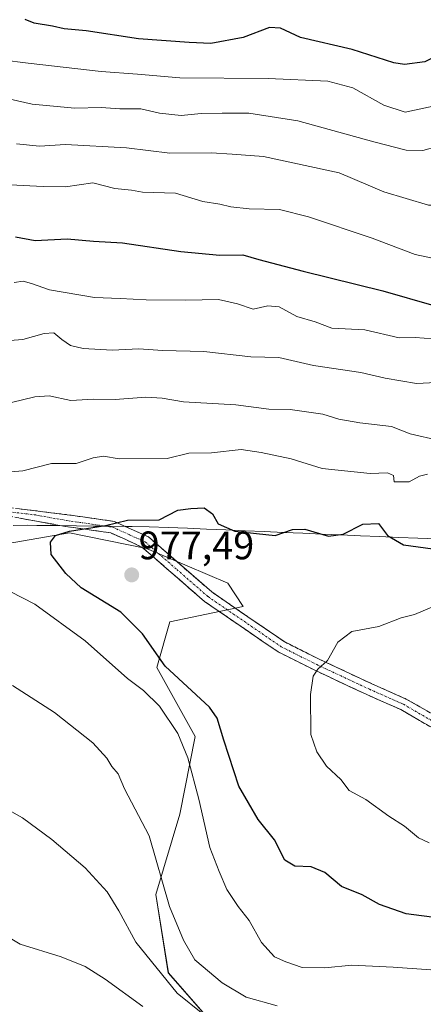
# Model space of a CAD drawing. Units: metres. Extents: x 644773 to 648234, y 4739206 to 4741592.
# Drawn here: x 646617 to 646719, y 4740507 to 4740755 of the extents above; entities that cross this region are included whole.
import ezdxf
from ezdxf.enums import TextEntityAlignment as Align

# ---------------------------------------------------------------- set-up
doc = ezdxf.new("R2010")
doc.units = ezdxf.units.M
doc.header["$MEASUREMENT"] = 0
doc.linetypes.add('TRAZO_Y_PUNTO', pattern=[1, 0.5, -0.25, 0, -0.25])
doc.linetypes.add('TRAZOSX2', pattern=[1.5, 1, -0.5])
for name, color, linetype, lineweight in [('Arbolado forestal CxS', 92, 'Continuous', 0), ('Camino', 19, 'TRAZOSX2', 0), ('Camino Cxs', 19, 'Continuous', 0), ('Camino eje', 19, 'TRAZO_Y_PUNTO', 0), ('Carátula', 7, 'Continuous', 5), ('Curva de nivel maestra', 36, 'Continuous', 30), ('Curva de nivel normal', 36, 'Continuous', 0), ('Entidad de ámbito territorial', 19, 'Continuous', 0), ('Entidad de ámbito territorial CxS', 92, 'Continuous', 0), ('Matorral CxS', 135, 'Continuous', 0), ('Punto de cota en terreno', 7, 'Continuous', 0), ('Rótulo de punto de cota en terreno', 19, 'Continuous', 0)]:
    doc.layers.add(name, color=color, linetype=linetype, lineweight=lineweight)
doc.styles.add('Arial', font='txt', dxfattribs={"height": 0.2})

# ---------------------------------------------------------------- blocks, each defined once
blk = doc.blocks.new('*U151')
at = {"layer": 'Arbolado forestal CxS', "color": 92, "linetype": 'Continuous', "lineweight": 0}
blk.add_polyline3d([(646666.9683, 4740499.9183, 957.2264), (646654.2547, 4740514.4903, 961.1553), (646651.0735, 4740534.2649, 964.5219), (646657.1779, 4740554.4447, 968.4153), (646661.0333, 4740574.0271, 972.1567), (646651.3347, 4740591.4749, 973.631), (646654.6181, 4740602.9737, 978.1147), (646673.1261, 4740606.8713, 977.9028), (646669.2303, 4740612.7185, 977.1633), (646648.7747, 4740621.4895, 976.2614), (646629.2929, 4740625.3877, 975.6958), (646613.3461, 4740622.6597, 972.6185)], dxfattribs=at)
blk = doc.blocks.new('*U179')
at = {"layer": 'Curva de nivel normal', "color": 36, "linetype": 'Continuous', "lineweight": 0}
for points in [[(646647.85, 4740505.96, 955), (646638.32, 4740512.91, 955), (646633.24, 4740516.1, 955), (646627.23, 4740518.51, 955), (646616.91, 4740521.67, 955), (646607.44, 4740527.34, 955)], [(646615.33, 4740688.5, 955), (646617.67, 4740688.85, 955), (646619.77, 4740688.3, 955), (646624.24, 4740686.69, 955), (646635.64, 4740684.76, 955), (646642.13, 4740684.51, 955), (646648.62, 4740684.11, 955), (646658.67, 4740684.05, 955), (646666.94, 4740684.22, 955), (646671.67, 4740683.15, 955), (646675.66, 4740681.75, 955), (646679.33, 4740682.63, 955), (646682.17, 4740682.37, 955), (646686.69, 4740679.95, 955), (646691.25, 4740678.56, 955), (646695.48, 4740676.98, 955), (646703.8, 4740676.59, 955), (646712.44, 4740674.58, 955), (646716.5, 4740674.62, 955), (646721.1, 4740674.29, 955)]]:
    blk.add_polyline3d(points, dxfattribs=at)
blk = doc.blocks.new('*U186')
at = {"layer": 'Curva de nivel normal', "color": 36, "linetype": 'Continuous', "lineweight": 0}
blk.add_polyline3d([(646747.27, 4740765.22, 930), (646742.73, 4740752.65, 930), (646739.25, 4740746.25, 930), (646732.53, 4740739.97, 930), (646721.04, 4740732.99, 930), (646713.98, 4740731.48, 930), (646708.61, 4740733.19, 930), (646700.8, 4740737.56, 930), (646694.49, 4740739.24, 930), (646679.45, 4740739.96, 930), (646657.12, 4740740.08, 930), (646646.51, 4740741, 930), (646637.32, 4740741.7, 930), (646618.88, 4740743.82, 930), (646598.9, 4740746.36, 930)], dxfattribs=at)
blk = doc.blocks.new('*U195')
at = {"layer": 'Curva de nivel normal', "color": 36, "linetype": 'Continuous', "lineweight": 0}
blk.add_polyline3d([(646615.95, 4740723.43, 940), (646621.73, 4740722.88, 940), (646628.33, 4740723.32, 940), (646643.69, 4740722.42, 940), (646654.61, 4740721.08, 940), (646665.04, 4740721.16, 940), (646670.35, 4740720.88, 940), (646678.24, 4740720.29, 940), (646697.36, 4740716.15, 940), (646708.61, 4740711.38, 940), (646719.9, 4740708.04, 940), (646723.83, 4740708.02, 940), (646727.16, 4740711.42, 940), (646737.13, 4740719.43, 940), (646749.58, 4740728.46, 940), (646754.45, 4740733.52, 940), (646757.44, 4740739.92, 940), (646761.2, 4740750.78, 940), (646763.94, 4740757.12, 940)], dxfattribs=at)
blk = doc.blocks.new('*U199')
at = {"layer": 'Curva de nivel normal', "color": 36, "linetype": 'Continuous', "lineweight": 0}
blk.add_polyline3d([(646608.74, 4740735.97, 935), (646619.92, 4740733.44, 935), (646630.66, 4740732.44, 935), (646637.33, 4740732.61, 935), (646641.99, 4740732.3, 935), (646647.33, 4740732.27, 935), (646651.99, 4740731.18, 935), (646657.47, 4740730.6, 935), (646662.56, 4740731.09, 935), (646667.8, 4740731.16, 935), (646674.58, 4740731.22, 935), (646686.93, 4740729.24, 935), (646706.11, 4740723.98, 935), (646714.22, 4740721.87, 935), (646718.43, 4740721.76, 935), (646725.66, 4740723.81, 935), (646737.21, 4740732.16, 935), (646745.53, 4740739.62, 935), (646749.78, 4740746.81, 935), (646756.91, 4740763.32, 935)], dxfattribs=at)
blk = doc.blocks.new('*U200')
at = {"layer": 'Curva de nivel normal', "color": 36, "linetype": 'Continuous', "lineweight": 0}
blk.add_polyline3d([(646614.34, 4740713.1, 945), (646622.66, 4740712.7, 945), (646628.33, 4740712.62, 945), (646635.21, 4740713.61, 945), (646640.73, 4740712.18, 945), (646644.92, 4740711.83, 945), (646647.7, 4740711.31, 945), (646656.1, 4740711.02, 945), (646662.98, 4740708.9, 945), (646667.28, 4740708.22, 945), (646669.98, 4740707.56, 945), (646674.66, 4740707.11, 945), (646682.33, 4740706.94, 945), (646689.62, 4740705.09, 945), (646705.66, 4740699.67, 945), (646716.48, 4740695.56, 945), (646726.48, 4740693.45, 945)], dxfattribs=at)
blk = doc.blocks.new('*U221')
at = {"layer": 'Curva de nivel maestra', "color": 36, "linetype": 'Continuous', "lineweight": 30}
blk.add_polyline3d([(646615.72, 4740700.06, 950), (646620.67, 4740699.12, 950), (646628.76, 4740699.56, 950), (646635.37, 4740698.89, 950), (646642.66, 4740698.47, 950), (646657.41, 4740696.33, 950), (646667.24, 4740695.44, 950), (646673.02, 4740695.45, 950), (646677.09, 4740694.35, 950), (646688.28, 4740691.41, 950), (646708.35, 4740686.43, 950), (646721.25, 4740682.71, 950), (646734.99, 4740680.43, 950), (646737.61, 4740680.53, 950), (646741.61, 4740684.77, 950), (646751.45, 4740700.97, 950), (646756.91, 4740707.75, 950), (646764.73, 4740714.52, 950), (646771.1, 4740724.12, 950), (646776.95, 4740738.12, 950), (646781.82, 4740746.78, 950), (646790.8, 4740761.45, 950)], dxfattribs=at)
blk = doc.blocks.new('*U222')
at = {"layer": 'Curva de nivel maestra', "color": 36, "linetype": 'Continuous', "lineweight": 30}
blk.add_polyline3d([(646733.51, 4740756.26, 925), (646731.5, 4740752.43, 925), (646726.88, 4740748.2, 925), (646718.96, 4740744.17, 925), (646713.84, 4740743.46, 925), (646711.15, 4740743.88, 925), (646700.63, 4740747.23, 925), (646687.63, 4740750.26, 925), (646682.53, 4740752.65, 925), (646679.78, 4740752.83, 925), (646673.17, 4740750.29, 925), (646664.99, 4740748.77, 925), (646659.51, 4740748.99, 925), (646646.74, 4740749.95, 925), (646633.51, 4740751.95, 925), (646627.99, 4740752.5, 925), (646624.99, 4740753.13, 925), (646620.41, 4740753.89, 925), (646618.1, 4740754.79, 925)], dxfattribs=at)
blk = doc.blocks.new('5PATER')
at = {"layer": 'Carátula', "linetype": 'Continuous', "lineweight": 5}
h = blk.add_hatch(color=250, dxfattribs=at)
edge = h.paths.add_edge_path()
edge.add_ellipse((0, 0.01), major_axis=(-1.33, -1.34), ratio=0.999422, start_angle=0, end_angle=360)

msp = doc.modelspace()

# ---------------------------------------------------------------- linework, layer by layer
at = {"layer": 'Arbolado forestal CxS', "color": 92, "linetype": 'Continuous', "lineweight": 0}
msp.add_polyline3d([(646700.4, 4740485.06, 950.18), (646666.97, 4740499.92, 957.23), (646654.25, 4740514.49, 961.16), (646651.07, 4740534.26, 964.52), (646657.18, 4740554.44, 968.42), (646661.03, 4740574.03, 972.16), (646651.33, 4740591.47, 973.63), (646654.62, 4740602.97, 978.11), (646673.13, 4740606.87, 977.9), (646669.23, 4740612.72, 977.16), (646648.77, 4740621.49, 976.26), (646629.29, 4740625.39, 975.7), (646613.35, 4740622.66, 972.62), (646587.41, 4740627.34, 971.41), (646565.62, 4740626.56, 970.73), (646542.57, 4740617.34, 969.77), (646525.46, 4740613.42, 970.55), (646524.84, 4740611.94, 970.32)], dxfattribs=at)
at = {"layer": 'Camino', "color": 19, "linetype": 'TRAZOSX2', "lineweight": 0}
for points in [[(646612.7, 4740631.94), (646628.74, 4740629.98), (646640.6, 4740628.3), (646649.22, 4740624.38), (646665.19, 4740610.5), (646683.45, 4740597.99), (646692.33, 4740593.54), (646705.58, 4740587.34), (646714.25, 4740583.51), (646722.7, 4740578.65)], [(646721.51, 4740575.87), (646712.89, 4740580.83), (646704.33, 4740584.61), (646691.02, 4740590.84), (646681.92, 4740595.4), (646663.35, 4740608.12), (646647.59, 4740621.83), (646639.75, 4740625.39), (646628.34, 4740627.01), (646612.84, 4740629.82)]]:
    msp.add_lwpolyline(points, dxfattribs=at)
at = {"layer": 'Camino Cxs', "color": 19, "linetype": 'Continuous', "lineweight": 0}
for points in [[(646616.71, 4740631.45, 972.04), (646620.72, 4740630.96, 972.8), (646624.73, 4740630.47, 973.2), (646628.74, 4740629.98, 973.54), (646632.69, 4740629.42, 973.95), (646636.65, 4740628.86, 974.42), (646640.6, 4740628.3, 974.82), (646644.91, 4740626.34, 975.26), (646649.22, 4740624.38, 975.51), (646652.41, 4740621.6, 976.03), (646655.61, 4740618.83, 976.27), (646658.8, 4740616.05, 976.64), (646662, 4740613.28, 976.86), (646665.19, 4740610.5, 977.13), (646668.84, 4740608, 977.33), (646672.49, 4740605.5, 977.67), (646676.15, 4740602.99, 978.02), (646679.8, 4740600.49, 978.31), (646683.45, 4740597.99, 978.72), (646687.89, 4740595.77, 979.21), (646692.33, 4740593.54, 979.61), (646696.75, 4740591.47, 980.3), (646701.16, 4740589.41, 981.01), (646705.58, 4740587.34, 981.65), (646709.92, 4740585.43, 982.25), (646714.25, 4740583.51, 983.04), (646718.48, 4740581.08, 983.81), (646722.7, 4740578.65, 984.42)], [(646721.51, 4740575.87, 984.73), (646717.2, 4740578.35, 983.89), (646712.89, 4740580.83, 983.19), (646708.61, 4740582.72, 982.34), (646704.33, 4740584.61, 981.69), (646699.89, 4740586.69, 981.04), (646695.46, 4740588.76, 980.46), (646691.02, 4740590.84, 979.88), (646687.99, 4740592.36, 979.39), (646684.95, 4740593.88, 979.1), (646681.92, 4740595.4, 978.81), (646678.21, 4740597.94, 978.4), (646674.49, 4740600.49, 978.14), (646670.78, 4740603.03, 977.91), (646667.06, 4740605.58, 977.65), (646663.35, 4740608.12, 977.31), (646660.2, 4740610.86, 977.1), (646657.05, 4740613.6, 976.82), (646653.89, 4740616.35, 976.57), (646650.74, 4740619.09, 976.27), (646647.59, 4740621.83, 975.96), (646643.67, 4740623.61, 975.99), (646639.75, 4740625.39, 975.63), (646635.95, 4740625.93, 975.21), (646632.14, 4740626.47, 974.78), (646628.34, 4740627.01, 974.19), (646624.47, 4740627.71, 973.6), (646620.59, 4740628.42, 973.11), (646616.72, 4740629.12, 972.42)]]:
    msp.add_polyline3d(points, dxfattribs=at)
at = {"layer": 'Camino eje', "color": 19, "linetype": 'TRAZO_Y_PUNTO', "lineweight": 0}
msp.add_lwpolyline([(646612.77, 4740630.88), (646620.79, 4740629.9), (646628.54, 4740628.5), (646640.18, 4740626.85), (646644.49, 4740624.89), (646648.41, 4740623.11), (646656.39, 4740616.17), (646664.27, 4740609.31), (646682.69, 4740596.7), (646691.68, 4740592.19), (646704.96, 4740585.98), (646713.57, 4740582.17), (646722.11, 4740577.26)], dxfattribs=at)
at = {"layer": 'Curva de nivel maestra', "color": 36, "linetype": 'Continuous', "lineweight": 30}
msp.add_polyline3d([(646722.66, 4740528.3, 975), (646714.21, 4740529.31, 975), (646707.5, 4740531.7, 975), (646703.13, 4740534.14, 975), (646697.96, 4740536.27, 975), (646693.76, 4740539.77, 975), (646690.26, 4740541.18, 975), (646686.14, 4740541.39, 975), (646683.61, 4740542.9, 975), (646681.04, 4740548.03, 975), (646676.92, 4740553.15, 975), (646672, 4740561.56, 975), (646668.24, 4740573.11, 975), (646666.58, 4740578.68, 975), (646664.61, 4740581.44, 975), (646653.42, 4740591.8, 975), (646647.73, 4740599.9, 975), (646642.3, 4740605.36, 975), (646632.22, 4740611.51, 975), (646628.36, 4740615.12, 975), (646624.7, 4740619.91, 975), (646624.5, 4740623.02, 975), (646625.79, 4740624.7, 975), (646629.33, 4740625.83, 975), (646638.39, 4740627.27, 975), (646643.97, 4740628.56, 975), (646651.96, 4740628.64, 975), (646656.63, 4740631.11, 975), (646659.9, 4740631.5, 975), (646663.3, 4740631.72, 975), (646665.37, 4740630.22, 975), (646666.84, 4740627.66, 975), (646671.04, 4740625.84, 975), (646681.23, 4740624.74, 975), (646685.58, 4740626.27, 975), (646688.66, 4740626.29, 975), (646694.68, 4740624.54, 975), (646698.39, 4740625.04, 975), (646703.34, 4740627.56, 975), (646707.31, 4740627.74, 975), (646709.58, 4740624.71, 975), (646713.6, 4740622.36, 975), (646724.65, 4740620.9, 975)], dxfattribs=at)
at = {"layer": 'Curva de nivel normal', "color": 36, "linetype": 'Continuous', "lineweight": 0}
for points in [[(646605.56, 4740673.18, 960), (646617.58, 4740674.17, 960), (646622.96, 4740675.66, 960), (646625.36, 4740675.82, 960), (646627.37, 4740674.15, 960), (646629.6, 4740672.61, 960), (646632.78, 4740671.86, 960), (646640.06, 4740671.43, 960), (646646.84, 4740671.75, 960), (646652.78, 4740671.4, 960), (646663.23, 4740671.14, 960), (646675.04, 4740669.79, 960), (646682.12, 4740669.57, 960), (646690.87, 4740667.59, 960), (646702.85, 4740665.8, 960), (646708.96, 4740664.42, 960), (646716.84, 4740663.05, 960), (646721.8, 4740663.28, 960)], [(646614.7, 4740658.26, 965), (646620.58, 4740659.7, 965), (646624.16, 4740659.92, 965), (646629.63, 4740658.8, 965), (646635.37, 4740659.12, 965), (646640.83, 4740659.02, 965), (646648.54, 4740659.59, 965), (646652.69, 4740659.34, 965), (646658.08, 4740658.4, 965), (646671.31, 4740657.69, 965), (646679.57, 4740656.57, 965), (646684.99, 4740656.46, 965), (646693.24, 4740655.28, 965), (646697.29, 4740654.02, 965), (646702.57, 4740653.1, 965), (646710.58, 4740652.19, 965), (646715.23, 4740650.36, 965), (646722.54, 4740648.67, 965)], [(646610.29, 4740640.44, 970), (646617.54, 4740641.03, 970), (646624.78, 4740642.9, 970), (646631.03, 4740642.86, 970), (646635.28, 4740644.31, 970), (646637.88, 4740644.74, 970), (646641.82, 4740644.04, 970), (646653.96, 4740644.14, 970), (646659.44, 4740645.47, 970), (646665.11, 4740645.58, 970), (646672.63, 4740646.42, 970), (646677.67, 4740645.62, 970), (646685.21, 4740644.06, 970), (646693.05, 4740641.62, 970), (646705.18, 4740640.36, 970), (646709.5, 4740640.56, 970), (646711.07, 4740639.86, 970), (646711.24, 4740638.23, 970), (646715.02, 4740638.25, 970), (646717.58, 4740639.66, 970), (646719.66, 4740640.19, 970)], [(646727.63, 4740514.72, 970), (646710.94, 4740515.88, 970), (646700.5, 4740516.42, 970), (646693.7, 4740515.7, 970), (646687.99, 4740515.84, 970), (646683.92, 4740517.25, 970), (646681.02, 4740518.5, 970), (646677.74, 4740522.09, 970), (646674.67, 4740527.69, 970), (646671.9, 4740531.2, 970), (646669.02, 4740535.48, 970), (646667.08, 4740540.02, 970), (646664.7, 4740546.11, 970), (646661.96, 4740558.24, 970), (646659.21, 4740568.67, 970), (646656.67, 4740574.79, 970), (646652, 4740581.73, 970), (646648.01, 4740585.65, 970), (646643.98, 4740588.71, 970), (646633.27, 4740598.14, 970), (646620.61, 4740607.42, 970), (646611.19, 4740612.2, 970)], [(646720.04, 4740547.26, 980), (646717.33, 4740548.55, 980), (646713.79, 4740551.42, 980), (646709.85, 4740553.94, 980), (646704.07, 4740558.15, 980), (646699.91, 4740560.44, 980), (646697.76, 4740563.22, 980), (646694.11, 4740566.56, 980), (646691.72, 4740570.18, 980), (646690.17, 4740574.57, 980), (646690.1, 4740584.66, 980), (646690.78, 4740589.28, 980), (646691.97, 4740591, 980), (646694.39, 4740593.21, 980), (646697.03, 4740597.85, 980), (646700.55, 4740600.55, 980), (646707.33, 4740601.81, 980), (646712.99, 4740603.94, 980), (646716.33, 4740604.84, 980), (646721.33, 4740606.93, 980)], [(646681.69, 4740506.14, 965), (646673.88, 4740508.34, 965), (646667.87, 4740511.94, 965), (646660.94, 4740517.73, 965), (646658.06, 4740522.74, 965), (646654.56, 4740531.17, 965), (646649.42, 4740549, 965), (646643.2, 4740560.89, 965), (646641.56, 4740564.64, 965), (646640, 4740566.5, 965), (646638.77, 4740568.62, 965), (646635.2, 4740572.44, 965), (646625.54, 4740580.1, 965), (646614.9, 4740586.91, 965)], [(646662.96, 4740504.16, 960), (646656.48, 4740509.38, 960), (646646.04, 4740522.2, 960), (646641.78, 4740530.12, 960), (646638.85, 4740534.87, 960), (646633.26, 4740540.95, 960), (646624.85, 4740548.08, 960), (646617.48, 4740553.54, 960), (646611.21, 4740557, 960)]]:
    msp.add_polyline3d(points, dxfattribs=at)
at = {"layer": 'Entidad de ámbito territorial', "color": 19, "linetype": 'Continuous', "lineweight": 0}
msp.add_polyline3d([(646615.08, 4740627.27, 972.51), (646618.76, 4740627.31, 973.04), (646621.06, 4740627.29, 973.42), (646623.97, 4740627.26, 973.69), (646626.89, 4740627.22, 973.95), (646631.11, 4740627.17, 974.45), (646635.33, 4740627.12, 974.82), (646639.54, 4740627.07, 975.12), (646643.76, 4740627.02, 975.17), (646645.09, 4740627, 975.12), (646649.38, 4740626.95, 975.03), (646654.23, 4740626.74, 975.52), (646659.07, 4740626.54, 976.12), (646663.92, 4740626.33, 975.88), (646668.76, 4740626.12, 975.25), (646673.61, 4740625.92, 974.97), (646678.46, 4740625.71, 974.86), (646683.3, 4740625.5, 974.93), (646688.15, 4740625.29, 975.18), (646693, 4740625.09, 975.1), (646697.84, 4740624.88, 975.05), (646702.69, 4740624.67, 975.52), (646707.54, 4740624.47, 975.56), (646712.38, 4740624.26, 974.4), (646717.23, 4740624.05, 974.31), (646722.07, 4740623.85, 973.91)], dxfattribs=at)
msp.add_polyline3d([(646615.08, 4740627.27, 972.51), (646618.76, 4740627.31, 973.04), (646621.06, 4740627.29, 973.42), (646623.97, 4740627.26, 973.69), (646626.89, 4740627.22, 973.95), (646631.11, 4740627.17, 974.45), (646635.33, 4740627.12, 974.82), (646639.54, 4740627.07, 975.12), (646643.76, 4740627.02, 975.17), (646645.09, 4740627, 975.12), (646649.38, 4740626.95, 975.03), (646654.23, 4740626.74, 975.52), (646659.07, 4740626.54, 976.12), (646663.92, 4740626.33, 975.88), (646668.76, 4740626.12, 975.25), (646673.61, 4740625.92, 974.97), (646678.46, 4740625.71, 974.86), (646683.3, 4740625.5, 974.93), (646688.15, 4740625.29, 975.18), (646693, 4740625.09, 975.1), (646697.84, 4740624.88, 975.05), (646702.69, 4740624.67, 975.52), (646707.54, 4740624.47, 975.56), (646712.38, 4740624.26, 974.4), (646717.23, 4740624.05, 974.31), (646722.07, 4740623.85, 973.91)], dxfattribs=at)
at = {"layer": 'Entidad de ámbito territorial CxS', "color": 92, "linetype": 'Continuous', "lineweight": 0}
for points in [[(646722.07, 4740623.85, 973.91), (646717.23, 4740624.05, 974.31), (646712.38, 4740624.26, 974.4), (646707.54, 4740624.47, 975.56), (646702.69, 4740624.67, 975.52), (646697.84, 4740624.88, 975.05), (646693, 4740625.09, 975.1), (646688.15, 4740625.29, 975.18), (646683.3, 4740625.5, 974.93), (646678.46, 4740625.71, 974.86), (646673.61, 4740625.92, 974.97), (646668.76, 4740626.12, 975.25), (646663.92, 4740626.33, 975.88), (646659.07, 4740626.54, 976.12), (646654.23, 4740626.74, 975.52), (646649.38, 4740626.95, 975.03), (646645.09, 4740627, 975.12), (646643.76, 4740627.02, 975.17), (646639.54, 4740627.07, 975.12), (646635.33, 4740627.12, 974.82), (646631.11, 4740627.17, 974.45), (646626.89, 4740627.22, 973.95), (646623.97, 4740627.26, 973.69), (646621.06, 4740627.29, 973.42), (646618.76, 4740627.31, 973.04), (646615.08, 4740627.27, 972.51)], [(646615.08, 4740627.27, 972.51), (646618.76, 4740627.31, 973.04), (646621.06, 4740627.29, 973.42), (646623.97, 4740627.26, 973.69), (646626.89, 4740627.22, 973.95), (646631.11, 4740627.17, 974.45), (646635.33, 4740627.12, 974.82), (646639.54, 4740627.07, 975.12), (646643.76, 4740627.02, 975.17), (646645.09, 4740627, 975.12), (646649.38, 4740626.95, 975.03), (646654.23, 4740626.74, 975.52), (646659.07, 4740626.54, 976.12), (646663.92, 4740626.33, 975.88), (646668.76, 4740626.12, 975.25), (646673.61, 4740625.92, 974.97), (646678.46, 4740625.71, 974.86), (646683.3, 4740625.5, 974.93), (646688.15, 4740625.29, 975.18), (646693, 4740625.09, 975.1), (646697.84, 4740624.88, 975.05), (646702.69, 4740624.67, 975.52), (646707.54, 4740624.47, 975.56), (646712.38, 4740624.26, 974.4), (646717.23, 4740624.05, 974.31), (646722.07, 4740623.85, 973.91)]]:
    msp.add_polyline3d(points, dxfattribs=at)
at = {"layer": 'Matorral CxS', "color": 135, "linetype": 'Continuous', "lineweight": 0}
for points in [[(646700.4, 4740485.06, 950.18), (646666.97, 4740499.92, 957.23), (646654.25, 4740514.49, 961.16), (646651.07, 4740534.26, 964.52), (646657.18, 4740554.44, 968.42), (646661.03, 4740574.03, 972.16), (646651.33, 4740591.47, 973.63), (646654.62, 4740602.97, 978.11), (646673.13, 4740606.87, 977.9), (646669.23, 4740612.72, 977.16), (646648.77, 4740621.49, 976.26), (646629.29, 4740625.39, 975.7), (646613.35, 4740622.66, 972.62), (646587.41, 4740627.34, 971.41), (646565.62, 4740626.56, 970.73), (646542.57, 4740617.34, 969.77), (646525.46, 4740613.42, 970.55), (646524.84, 4740611.94, 970.32)], [(646613.35, 4740622.66, 972.62), (646629.29, 4740625.39, 975.7), (646648.77, 4740621.49, 976.26), (646669.23, 4740612.72, 977.16), (646673.13, 4740606.87, 977.9), (646654.62, 4740602.97, 978.11), (646651.33, 4740591.47, 973.63), (646661.03, 4740574.03, 972.16), (646657.18, 4740554.44, 968.42), (646651.07, 4740534.26, 964.52), (646654.25, 4740514.49, 961.16), (646666.97, 4740499.92, 957.23), (646700.4, 4740485.06, 950.18), (646638.05, 4740413.92, 915.11), (646559.42, 4740366.92, 890.84)]]:
    msp.add_polyline3d(points, dxfattribs=at)

# ---------------------------------------------------------------- block references
at = {"layer": 'Arbolado forestal CxS', "color": 92, "linetype": 'Continuous', "lineweight": 0}
msp.add_blockref('*U151', (0, 0), dxfattribs=at)
at = {"layer": 'Curva de nivel maestra', "color": 36, "linetype": 'Continuous', "lineweight": 30}
for name in ['*U222', '*U221']:
    msp.add_blockref(name, (0, 0), dxfattribs=at)
at = {"layer": 'Curva de nivel normal', "color": 36, "linetype": 'Continuous', "lineweight": 0}
for name in ['*U186', '*U199', '*U195', '*U200', '*U179']:
    msp.add_blockref(name, (0, 0), dxfattribs=at)
at = {"layer": 'Punto de cota en terreno', "linetype": 'Continuous', "lineweight": 0}
msp.add_blockref('5PATER', (646645.01, 4740614.79, 977.49), dxfattribs=at)

# ---------------------------------------------------------------- texts
at = {"layer": 'Rótulo de punto de cota en terreno', "color": 19, "linetype": 'Continuous', "lineweight": 0, "style": 'Arial'}
msp.add_text('977,49', height=7, dxfattribs=at).set_placement((646646.77, 4740616.55), align=Align.BOTTOM_LEFT)

doc.saveas('drawing.dxf')
